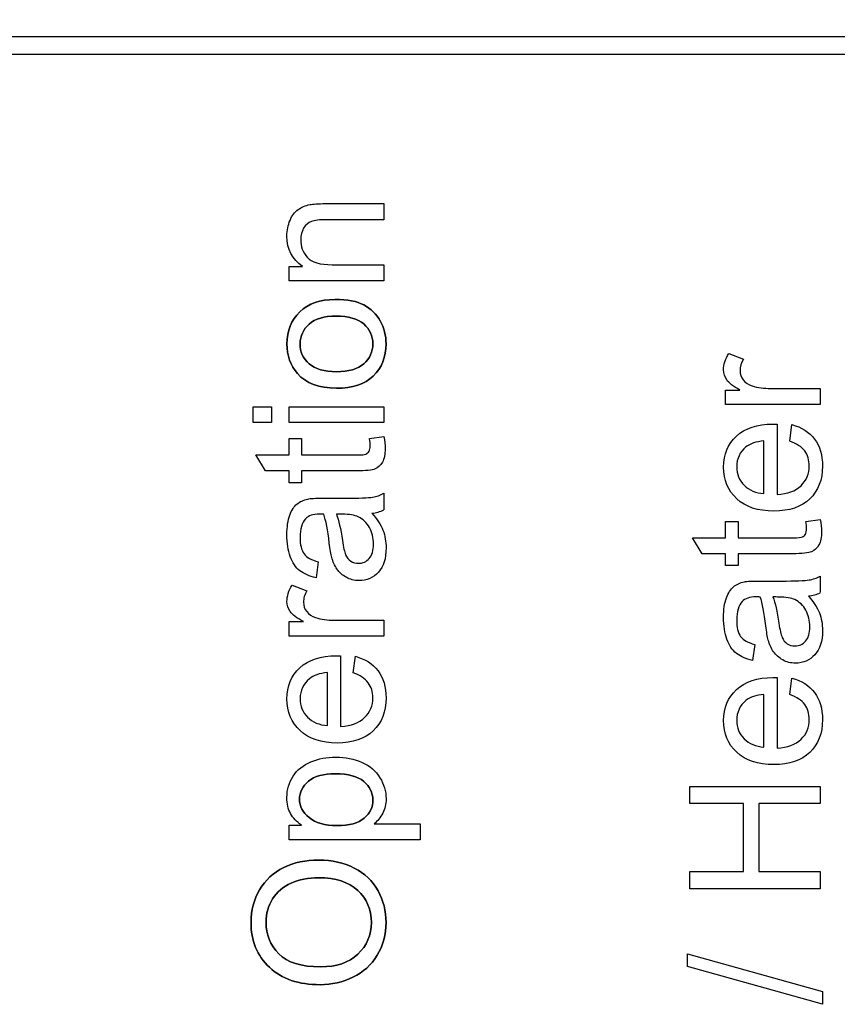
# Paper-space layout 'Blatt1' of a CAD drawing. Units: millimetres. Extents: x 0 to 420, y 0 to 297.
# Drawn here: x 171 to 175, y 237 to 241 of the extents above; entities that cross this region are included whole.
import ezdxf
from ezdxf.enums import TextEntityAlignment as Align

# ---------------------------------------------------------------- set-up
doc = ezdxf.new("R2010")
doc.units = ezdxf.units.MM
for name, color, linetype in [('Deutsch', 7, 'Continuous'), ('RINCK-53_E-BOX_E', 7, 'Continuous'), ('RINCK-55_238_OT-', 7, 'Continuous')]:
    doc.layers.add(name, color=color, linetype=linetype)
doc.styles.add('SEACAD_Solid_Edge_ISO', font='seiso.ttf')
doc.dimstyles.new('ISOJCTDOKU', dxfattribs={"dimtxt": 3.5, "dimasz": 3.5, "dimexe": 1.75, "dimexo": 0, "dimgap": 1.75, "dimtad": 1, "dimlfac": 5, "dimtxsty": 'SEACAD_Solid_Edge_ISO', "dimblk1": '_SE_FILLED', "dimblk2": '_SE_FILLED', "dimsah": 1, "dimcen": 1.75, "dimadec": 0, "dimazin": 0, "dimtfac": 1, "dimtdec": 3, "dimtmove": 0, "dimatfit": 3, "dimfxl": 1, "dimtolj": 1, "dimarcsym": 0})

# ---------------------------------------------------------------- blocks, each defined once
blk = doc.blocks.new('SE2')
at = {"layer": 'RINCK-53_E-BOX_E', "color": 7, "linetype": 'Continuous'}
for p, q in [((188.8792, 241.3442), (166.8992, 241.3442)), ((172.6168, 240.6824), (172.6168, 240.6112)), ((172.1954, 240.3399), (172.1954, 240.404)), ((172.1954, 240.404), (172.2553, 240.404)), ((172.6168, 240.411), (172.6168, 240.3399)), ((172.6168, 240.3399), (172.1954, 240.3399)), ((174.1483, 240.0168), (174.2135, 239.9917)), ((174.1348, 239.7907), (174.1348, 239.8548)), ((174.1348, 239.8548), (174.1984, 239.8548)), ((174.5553, 239.8617), (174.5553, 239.7907)), ((172.0361, 239.7808), (172.1177, 239.7808)), ((172.0361, 239.7101), (172.0361, 239.7808)), ((172.1177, 239.7808), (172.1177, 239.7101)), ((172.1954, 239.7808), (172.6168, 239.7808)), ((172.1954, 239.7101), (172.1954, 239.7808)), ((172.6168, 239.7808), (172.6168, 239.7101)), ((174.5553, 239.7907), (174.1348, 239.7907)), ((172.1177, 239.7101), (172.0361, 239.7101)), ((172.6168, 239.7101), (172.1954, 239.7101)), ((174.3636, 239.7035), (174.3636, 239.3906)), ((174.4195, 239.6279), (174.4288, 239.7012)), ((172.1954, 239.5667), (172.1954, 239.6389)), ((172.1954, 239.6389), (172.2515, 239.6389)), ((172.2515, 239.6389), (172.2515, 239.5667)), ((172.553, 239.6389), (172.616, 239.6486)), ((174.3049, 239.3948), (174.3049, 239.629)), ((172.0914, 239.4959), (172.0485, 239.5667)), ((172.0485, 239.5667), (172.1954, 239.5667)), ((172.1954, 239.4959), (172.0914, 239.4959)), ((172.1954, 239.4426), (172.1954, 239.4959)), ((172.2515, 239.4959), (172.2515, 239.4426)), ((172.2515, 239.4426), (172.1954, 239.4426)), ((172.6168, 239.3962), (172.6168, 239.3227)), ((174.4917, 239.271), (174.5546, 239.2806)), ((174.1348, 239.1988), (174.1348, 239.271)), ((174.1348, 239.271), (174.1907, 239.271)), ((174.1907, 239.271), (174.1907, 239.1988)), ((174.031, 239.1278), (173.9881, 239.1988)), ((173.9881, 239.1988), (174.1348, 239.1988)), ((174.1348, 239.1278), (174.031, 239.1278)), ((174.1348, 239.075), (174.1348, 239.1278)), ((174.1907, 239.1278), (174.1907, 239.075)), ((172.3249, 239.0923), (172.3157, 239.0212)), ((174.1907, 239.075), (174.1348, 239.075)), ((174.5553, 239.0287), (174.5553, 238.955)), ((172.209, 238.9883), (172.2743, 238.9636)), ((172.1954, 238.7621), (172.1954, 238.8263)), ((172.1954, 238.8263), (172.2592, 238.8263)), ((172.6168, 238.8329), (172.6168, 238.7621)), ((172.6168, 238.7621), (172.1954, 238.7621)), ((174.264, 238.725), (174.2548, 238.6544)), ((172.4247, 238.6744), (172.4247, 238.3612)), ((172.4807, 238.599), (172.49, 238.6725)), ((172.3659, 238.3651), (172.3659, 238.5998)), ((174.3636, 238.5776), (174.3636, 238.2651)), ((174.4195, 238.5024), (174.4288, 238.5757)), ((174.3049, 238.2693), (174.3049, 238.5031)), ((173.9758, 238.0185), (173.9758, 238.0949)), ((173.9758, 238.0949), (174.5553, 238.0949)), ((174.5553, 238.0949), (174.5553, 238.0185)), ((174.2139, 238.0185), (173.9758, 238.0185)), ((174.2139, 237.7164), (174.2139, 238.0185)), ((174.5553, 238.0185), (174.2818, 238.0185)), ((174.2818, 238.0185), (174.2818, 237.7164)), ((172.5735, 237.9286), (172.778, 237.9286)), ((172.778, 237.9286), (172.778, 237.8579)), ((172.1954, 237.8579), (172.1954, 237.9221)), ((172.1954, 237.9221), (172.2503, 237.9221)), ((172.778, 237.8579), (172.1954, 237.8579)), ((173.9758, 237.6404), (173.9758, 237.7164)), ((173.9758, 237.7164), (174.2139, 237.7164)), ((174.2818, 237.7164), (174.5553, 237.7164)), ((174.5553, 237.7164), (174.5553, 237.6404)), ((174.5553, 237.6404), (173.9758, 237.6404)), ((173.9661, 237.3517), (174.565, 237.1843)), ((173.9661, 237.2946), (173.9661, 237.3517)), ((174.565, 237.1272), (173.9661, 237.2946)), ((174.565, 237.1843), (174.565, 237.1272))]:
    blk.add_line(p, q, dxfattribs=at)
for centre, radius, start, end in [((172.55, 239.4568), 0.1498, 275.2975, 296.4828), ((172.55, 239.4568), 0.1498, 275.2975, 296.4828), ((174.4917, 239.0818), 0.142, 274.3618, 296.6433), ((174.4917, 239.0818), 0.142, 274.3618, 296.6433)]:
    blk.add_arc(centre, radius, start, end, dxfattribs=at)
for points, knots in [([(172.2553, 240.404), (172.2093, 240.435), (172.1861, 240.4798), (172.1861, 240.5637), (172.1908, 240.5869), (172.1997, 240.6081), (172.2086, 240.6296), (172.2209, 240.6456), (172.2356, 240.6561), (172.2506, 240.6667), (172.2681, 240.6743), (172.2886, 240.6781), (172.3018, 240.6806), (172.3249, 240.6824), (172.3578, 240.6824), (172.4441, 240.6824), (172.5305, 240.6824), (172.6168, 240.6824)], [0, 0, 0, 0, 0.2361, 0.2361, 0.339297, 0.339297, 0.339297, 0.42903, 0.42903, 0.42903, 0.514501, 0.514501, 0.514501, 0.617122, 0.617122, 0.617122, 1, 1, 1, 1]), ([(172.2553, 240.404), (172.2093, 240.435), (172.1861, 240.4798), (172.1861, 240.5637), (172.1908, 240.5869), (172.1997, 240.6081), (172.2086, 240.6296), (172.2209, 240.6456), (172.2356, 240.6561), (172.2506, 240.6667), (172.2681, 240.6743), (172.2886, 240.6781), (172.3018, 240.6806), (172.3249, 240.6824), (172.3578, 240.6824), (172.4441, 240.6824), (172.5305, 240.6824), (172.6168, 240.6824)], [0, 0, 0, 0, 0.2361, 0.2361, 0.339297, 0.339297, 0.339297, 0.42903, 0.42903, 0.42903, 0.514501, 0.514501, 0.514501, 0.617122, 0.617122, 0.617122, 1, 1, 1, 1]), ([(172.6168, 240.6112), (172.5312, 240.6112), (172.4457, 240.6112), (172.3601, 240.6112), (172.3311, 240.6112), (172.3095, 240.6085), (172.2948, 240.6031), (172.2803, 240.5978), (172.2689, 240.5877), (172.2519, 240.5591), (172.2476, 240.5424), (172.2472, 240.5231), (172.2466, 240.4926), (172.2573, 240.4663), (172.2959, 240.4222), (172.3327, 240.411), (172.3864, 240.411), (172.4632, 240.411), (172.54, 240.411), (172.6168, 240.411)], [0, 0, 0, 0, 0.29973, 0.29973, 0.29973, 0.37696, 0.37696, 0.37696, 0.434739, 0.434739, 0.492519, 0.492519, 0.492519, 0.611689, 0.611689, 0.730858, 0.730858, 0.730858, 1, 1, 1, 1]), ([(172.6168, 240.6112), (172.5312, 240.6112), (172.4457, 240.6112), (172.3601, 240.6112), (172.3311, 240.6112), (172.3095, 240.6085), (172.2948, 240.6031), (172.2803, 240.5978), (172.2689, 240.5877), (172.2519, 240.5591), (172.2476, 240.5424), (172.2472, 240.5231), (172.2466, 240.4926), (172.2573, 240.4663), (172.2959, 240.4222), (172.3327, 240.411), (172.3864, 240.411), (172.4632, 240.411), (172.54, 240.411), (172.6168, 240.411)], [0, 0, 0, 0, 0.29973, 0.29973, 0.29973, 0.37696, 0.37696, 0.37696, 0.434739, 0.434739, 0.492519, 0.492519, 0.492519, 0.611689, 0.611689, 0.730858, 0.730858, 0.730858, 1, 1, 1, 1]), ([(172.4061, 239.8628), (172.4776, 239.8628), (172.5322, 239.881), (172.5697, 239.9169), (172.6075, 239.9533), (172.6265, 240.0012), (172.6265, 240.0967), (172.6178, 240.1302), (172.6006, 240.1616), (172.5836, 240.1926), (172.5595, 240.216), (172.5283, 240.2324), (172.4974, 240.2486), (172.4548, 240.2567), (172.3334, 240.2567), (172.2809, 240.2386), (172.2051, 240.1651), (172.1861, 240.1176), (172.1861, 240.0078), (172.2017, 239.9638), (172.2329, 239.9277), (172.2704, 239.8844), (172.3284, 239.8628), (172.4061, 239.8628)], [0, 0, 0, 0, 0.132006, 0.132006, 0.132006, 0.253664, 0.253664, 0.329701, 0.329701, 0.329701, 0.406435, 0.406435, 0.406435, 0.50518, 0.50518, 0.626335, 0.626335, 0.74749, 0.74749, 0.857262, 0.857262, 0.857262, 1, 1, 1, 1]), ([(172.4061, 239.8628), (172.3284, 239.8628), (172.2704, 239.8844), (172.2329, 239.9277), (172.2017, 239.9638), (172.1861, 240.0078), (172.1861, 240.1176), (172.2051, 240.1651), (172.2809, 240.2386), (172.3334, 240.2567), (172.4548, 240.2567), (172.4974, 240.2486), (172.5283, 240.2324), (172.5595, 240.216), (172.5836, 240.1926), (172.6006, 240.1616), (172.6178, 240.1302), (172.6265, 240.0967), (172.6265, 240.0012), (172.6075, 239.9533), (172.5697, 239.9169), (172.5322, 239.881), (172.4776, 239.8628), (172.4061, 239.8628)], [0, 0, 0, 0, 0.142738, 0.142738, 0.142738, 0.25251, 0.25251, 0.373665, 0.373665, 0.49482, 0.49482, 0.593565, 0.593565, 0.593565, 0.670299, 0.670299, 0.670299, 0.746336, 0.746336, 0.867994, 0.867994, 0.867994, 1, 1, 1, 1]), ([(172.4061, 239.9362), (172.352, 239.9362), (172.3114, 239.9478), (172.2847, 239.9714), (172.2581, 239.995), (172.2441, 240.0244), (172.2445, 240.06), (172.2449, 240.0947), (172.2582, 240.1239), (172.2851, 240.1477), (172.3118, 240.1713), (172.3516, 240.1833), (172.4591, 240.1833), (172.5006, 240.1715), (172.5275, 240.1481), (172.5546, 240.1245), (172.5673, 240.0951), (172.5677, 240.06), (172.5681, 240.0244), (172.5546, 239.995), (172.5275, 239.9714), (172.5008, 239.9482), (172.4602, 239.9362), (172.4061, 239.9362)], [0, 0, 0, 0, 0.140813, 0.140813, 0.140813, 0.25041, 0.25041, 0.25041, 0.359216, 0.359216, 0.359216, 0.495803, 0.495803, 0.640484, 0.640484, 0.640484, 0.749581, 0.749581, 0.749581, 0.859264, 0.859264, 0.859264, 1, 1, 1, 1]), ([(172.4061, 239.9362), (172.4602, 239.9362), (172.5008, 239.9482), (172.5275, 239.9714), (172.5546, 239.995), (172.5681, 240.0244), (172.5677, 240.06), (172.5673, 240.0951), (172.5546, 240.1245), (172.5275, 240.1481), (172.5006, 240.1715), (172.4591, 240.1833), (172.3516, 240.1833), (172.3118, 240.1713), (172.2851, 240.1477), (172.2582, 240.1239), (172.2449, 240.0947), (172.2445, 240.06), (172.2441, 240.0244), (172.2581, 239.995), (172.2847, 239.9714), (172.3114, 239.9478), (172.352, 239.9362), (172.4061, 239.9362)], [0, 0, 0, 0, 0.140736, 0.140736, 0.140736, 0.250419, 0.250419, 0.250419, 0.359516, 0.359516, 0.359516, 0.504197, 0.504197, 0.640784, 0.640784, 0.640784, 0.74959, 0.74959, 0.74959, 0.859187, 0.859187, 0.859187, 1, 1, 1, 1]), ([(174.1984, 239.8548), (174.1687, 239.871), (174.149, 239.886), (174.1398, 239.8995), (174.1304, 239.9132), (174.1255, 239.9281), (174.1255, 239.9682), (174.1332, 239.9921), (174.1483, 240.0168)], [0, 0, 0, 0, 0.373483, 0.373483, 0.373483, 0.632523, 0.632523, 1, 1, 1, 1]), ([(174.1984, 239.8548), (174.1687, 239.871), (174.149, 239.886), (174.1398, 239.8995), (174.1304, 239.9132), (174.1255, 239.9281), (174.1255, 239.9682), (174.1332, 239.9921), (174.1483, 240.0168)], [0, 0, 0, 0, 0.373483, 0.373483, 0.373483, 0.632523, 0.632523, 1, 1, 1, 1]), ([(174.2135, 239.9917), (174.2038, 239.9748), (174.1988, 239.9578), (174.1988, 239.9254), (174.2034, 239.9119), (174.2131, 239.8995), (174.2224, 239.8876), (174.2355, 239.8787), (174.2521, 239.8733), (174.2774, 239.865), (174.3053, 239.8617), (174.3354, 239.8617), (174.4087, 239.8617), (174.482, 239.8617), (174.5553, 239.8617)], [0, 0, 0, 0, 0.114182, 0.114182, 0.217985, 0.217985, 0.217985, 0.3239, 0.3239, 0.3239, 0.511479, 0.511479, 0.511479, 1, 1, 1, 1]), ([(174.2135, 239.9917), (174.2038, 239.9748), (174.1988, 239.9578), (174.1988, 239.9254), (174.2034, 239.9119), (174.2131, 239.8995), (174.2224, 239.8876), (174.2355, 239.8787), (174.2521, 239.8733), (174.2774, 239.865), (174.3053, 239.8617), (174.3354, 239.8617), (174.4087, 239.8617), (174.482, 239.8617), (174.5553, 239.8617)], [0, 0, 0, 0, 0.114182, 0.114182, 0.217985, 0.217985, 0.217985, 0.3239, 0.3239, 0.3239, 0.511479, 0.511479, 0.511479, 1, 1, 1, 1]), ([(174.4288, 239.7012), (174.472, 239.6896), (174.5056, 239.6684), (174.5295, 239.6371), (174.5533, 239.6061), (174.565, 239.5658), (174.565, 239.4558), (174.5461, 239.4072), (174.4705, 239.3354), (174.4172, 239.3173), (174.2783, 239.3173), (174.2231, 239.3354), (174.1452, 239.4079), (174.1255, 239.455), (174.1255, 239.5692), (174.1444, 239.6148), (174.183, 239.6503), (174.2216, 239.6857), (174.2752, 239.7039), (174.3489, 239.7039), (174.3551, 239.7035), (174.3636, 239.7035)], [0, 0, 0, 0, 0.096132, 0.096132, 0.096132, 0.198832, 0.198832, 0.326599, 0.326599, 0.454367, 0.454367, 0.586466, 0.586466, 0.718565, 0.718565, 0.847141, 0.847141, 0.847141, 0.991197, 0.991197, 1, 1, 1, 1]), ([(174.4288, 239.7012), (174.472, 239.6896), (174.5056, 239.6684), (174.5295, 239.6371), (174.5533, 239.6061), (174.565, 239.5658), (174.565, 239.4558), (174.5461, 239.4072), (174.4705, 239.3354), (174.4172, 239.3173), (174.2783, 239.3173), (174.2231, 239.3354), (174.1452, 239.4079), (174.1255, 239.455), (174.1255, 239.5692), (174.1444, 239.6148), (174.183, 239.6503), (174.2216, 239.6857), (174.2752, 239.7039), (174.3489, 239.7039), (174.3551, 239.7035), (174.3636, 239.7035)], [0, 0, 0, 0, 0.096132, 0.096132, 0.096132, 0.198832, 0.198832, 0.326599, 0.326599, 0.454367, 0.454367, 0.586466, 0.586466, 0.718565, 0.718565, 0.847141, 0.847141, 0.847141, 0.991197, 0.991197, 1, 1, 1, 1]), ([(172.616, 239.6486), (172.6203, 239.6285), (172.6222, 239.6103), (172.6222, 239.569), (172.6184, 239.5489), (172.6021, 239.5203), (172.5913, 239.5102), (172.5778, 239.5044), (172.5646, 239.4988), (172.5364, 239.4959), (172.4935, 239.4959), (172.4128, 239.4959), (172.3322, 239.4959), (172.2515, 239.4959)], [0, 0, 0, 0, 0.078324, 0.078324, 0.204406, 0.204406, 0.330488, 0.330488, 0.330488, 0.504685, 0.504685, 0.504685, 1, 1, 1, 1]), ([(172.616, 239.6486), (172.6203, 239.6285), (172.6222, 239.6103), (172.6222, 239.569), (172.6184, 239.5489), (172.6021, 239.5203), (172.5913, 239.5102), (172.5778, 239.5044), (172.5646, 239.4988), (172.5364, 239.4959), (172.4935, 239.4959), (172.4128, 239.4959), (172.3322, 239.4959), (172.2515, 239.4959)], [0, 0, 0, 0, 0.078324, 0.078324, 0.204406, 0.204406, 0.330488, 0.330488, 0.330488, 0.504685, 0.504685, 0.504685, 1, 1, 1, 1]), ([(172.2515, 239.5667), (172.3334, 239.5667), (172.4154, 239.5667), (172.4974, 239.5667), (172.5178, 239.5667), (172.531, 239.5678), (172.5426, 239.5732), (172.5472, 239.5771), (172.5507, 239.5829), (172.5541, 239.5885), (172.5557, 239.5968), (172.5557, 239.6154), (172.555, 239.6258), (172.553, 239.6389)], [0, 0, 0, 0, 0.679957, 0.679957, 0.679957, 0.761171, 0.761171, 0.842385, 0.842385, 0.842385, 0.934327, 0.934327, 1, 1, 1, 1]), ([(172.2515, 239.5667), (172.3334, 239.5667), (172.4154, 239.5667), (172.4974, 239.5667), (172.5178, 239.5667), (172.531, 239.5678), (172.5426, 239.5732), (172.5472, 239.5771), (172.5507, 239.5829), (172.5541, 239.5885), (172.5557, 239.5968), (172.5557, 239.6154), (172.555, 239.6258), (172.553, 239.6389)], [0, 0, 0, 0, 0.679957, 0.679957, 0.679957, 0.761171, 0.761171, 0.842385, 0.842385, 0.842385, 0.934327, 0.934327, 1, 1, 1, 1]), ([(174.3049, 239.629), (174.2698, 239.6256), (174.2432, 239.6167), (174.2251, 239.602), (174.1974, 239.5796), (174.1841, 239.5499), (174.1838, 239.5141), (174.1834, 239.4813), (174.195, 239.4539), (174.2169, 239.4319), (174.2391, 239.4097), (174.2683, 239.3971), (174.3049, 239.3948)], [0, 0, 0, 0, 0.227965, 0.227965, 0.227965, 0.496399, 0.496399, 0.496399, 0.739534, 0.739534, 0.739534, 1, 1, 1, 1]), ([(174.3049, 239.629), (174.2698, 239.6256), (174.2432, 239.6167), (174.2251, 239.602), (174.1974, 239.5796), (174.1841, 239.5499), (174.1838, 239.5141), (174.1834, 239.4813), (174.195, 239.4539), (174.2169, 239.4319), (174.2391, 239.4097), (174.2683, 239.3971), (174.3049, 239.3948)], [0, 0, 0, 0, 0.227965, 0.227965, 0.227965, 0.496399, 0.496399, 0.496399, 0.739534, 0.739534, 0.739534, 1, 1, 1, 1]), ([(174.3636, 239.3906), (174.4099, 239.3933), (174.4454, 239.4064), (174.4697, 239.4299), (174.4942, 239.4537), (174.5067, 239.4824), (174.5063, 239.5175), (174.5061, 239.5434), (174.4998, 239.5658), (174.472, 239.6028), (174.45, 239.6175), (174.4195, 239.6279)], [0, 0, 0, 0, 0.316696, 0.316696, 0.316696, 0.584646, 0.584646, 0.584646, 0.792323, 0.792323, 1, 1, 1, 1]), ([(174.3636, 239.3906), (174.4099, 239.3933), (174.4454, 239.4064), (174.4697, 239.4299), (174.4942, 239.4537), (174.5067, 239.4824), (174.5063, 239.5175), (174.5061, 239.5434), (174.4998, 239.5658), (174.472, 239.6028), (174.45, 239.6175), (174.4195, 239.6279)], [0, 0, 0, 0, 0.316696, 0.316696, 0.316696, 0.584646, 0.584646, 0.584646, 0.792323, 0.792323, 1, 1, 1, 1]), ([(172.3157, 239.0212), (172.2859, 239.0274), (172.2619, 239.0382), (172.2434, 239.0525), (172.2249, 239.0667), (172.2109, 239.088), (172.2008, 239.1155), (172.1907, 239.1432), (172.1861, 239.175), (172.1861, 239.2473), (172.1904, 239.2763), (172.1989, 239.2991), (172.2073, 239.3216), (172.2178, 239.3382), (172.2434, 239.3591), (172.2596, 239.3664), (172.2789, 239.3706), (172.2913, 239.3734), (172.3133, 239.3745), (172.345, 239.3745), (172.3769, 239.3745), (172.4087, 239.3745), (172.4405, 239.3745), (172.507, 239.3745), (172.5488, 239.3761), (172.5666, 239.3788), (172.584, 239.3814), (172.601, 239.3877), (172.6168, 239.3962)], [0, 0, 0, 0, 0.099624, 0.099624, 0.099624, 0.196217, 0.196217, 0.196217, 0.313838, 0.313838, 0.430208, 0.430208, 0.430208, 0.501073, 0.501073, 0.571937, 0.571937, 0.571937, 0.655082, 0.655082, 0.655082, 0.774804, 0.774804, 0.774804, 0.932996, 0.932996, 0.932996, 1, 1, 1, 1]), ([(172.3157, 239.0212), (172.2859, 239.0274), (172.2619, 239.0382), (172.2434, 239.0525), (172.2249, 239.0667), (172.2109, 239.088), (172.2008, 239.1155), (172.1907, 239.1432), (172.1861, 239.175), (172.1861, 239.2473), (172.1904, 239.2763), (172.1989, 239.2991), (172.2073, 239.3216), (172.2178, 239.3382), (172.2434, 239.3591), (172.2596, 239.3664), (172.2789, 239.3706), (172.2913, 239.3734), (172.3133, 239.3745), (172.345, 239.3745), (172.3769, 239.3745), (172.4087, 239.3745), (172.4405, 239.3745), (172.507, 239.3745), (172.5488, 239.3761), (172.5666, 239.3788), (172.584, 239.3814), (172.601, 239.3877), (172.6168, 239.3962)], [0, 0, 0, 0, 0.099624, 0.099624, 0.099624, 0.196217, 0.196217, 0.196217, 0.313838, 0.313838, 0.430208, 0.430208, 0.430208, 0.501073, 0.501073, 0.571937, 0.571937, 0.571937, 0.655082, 0.655082, 0.655082, 0.774804, 0.774804, 0.774804, 0.932996, 0.932996, 0.932996, 1, 1, 1, 1]), ([(172.3497, 239.303), (172.34, 239.3034), (172.3334, 239.3034), (172.3017, 239.3034), (172.2812, 239.2968), (172.2689, 239.2833), (172.2524, 239.2653), (172.2449, 239.238), (172.2445, 239.2017), (172.2442, 239.1685), (172.2507, 239.1437), (172.2623, 239.1275), (172.2739, 239.1113), (172.2952, 239.0996), (172.3249, 239.0923)], [0, 0, 0, 0, 0.022644, 0.022644, 0.26526, 0.26526, 0.26526, 0.534072, 0.534072, 0.534072, 0.773589, 0.773589, 0.773589, 1, 1, 1, 1]), ([(172.3497, 239.303), (172.34, 239.3034), (172.3334, 239.3034), (172.3017, 239.3034), (172.2812, 239.2968), (172.2689, 239.2833), (172.2524, 239.2653), (172.2449, 239.238), (172.2445, 239.2017), (172.2442, 239.1685), (172.2507, 239.1437), (172.2623, 239.1275), (172.2739, 239.1113), (172.2952, 239.0996), (172.3249, 239.0923)], [0, 0, 0, 0, 0.022644, 0.022644, 0.26526, 0.26526, 0.26526, 0.534072, 0.534072, 0.534072, 0.773589, 0.773589, 0.773589, 1, 1, 1, 1]), ([(172.5639, 239.3076), (172.5867, 239.2821), (172.6029, 239.257), (172.6126, 239.2322), (172.622, 239.208), (172.6265, 239.1816), (172.6265, 239.107), (172.6153, 239.0714), (172.5925, 239.0463), (172.57, 239.0216), (172.5414, 239.0088), (172.4854, 239.0088), (172.4664, 239.0138), (172.4324, 239.0324), (172.4189, 239.0447), (172.4084, 239.0602), (172.3983, 239.0752), (172.3903, 239.0927), (172.3849, 239.1116), (172.3809, 239.1254), (172.3779, 239.1468), (172.3744, 239.1754), (172.3674, 239.233), (172.3593, 239.2759), (172.3497, 239.303)], [0, 0, 0, 0, 0.120384, 0.120384, 0.120384, 0.219071, 0.219071, 0.381295, 0.381295, 0.381295, 0.512756, 0.512756, 0.588489, 0.588489, 0.664221, 0.664221, 0.664221, 0.740006, 0.740006, 0.740006, 0.826317, 0.826317, 0.826317, 1, 1, 1, 1]), ([(172.5639, 239.3076), (172.5867, 239.2821), (172.6029, 239.257), (172.6126, 239.2322), (172.622, 239.208), (172.6265, 239.1816), (172.6265, 239.107), (172.6153, 239.0714), (172.5925, 239.0463), (172.57, 239.0216), (172.5414, 239.0088), (172.4854, 239.0088), (172.4664, 239.0138), (172.4324, 239.0324), (172.4189, 239.0447), (172.4084, 239.0602), (172.3983, 239.0752), (172.3903, 239.0927), (172.3849, 239.1116), (172.3809, 239.1254), (172.3779, 239.1468), (172.3744, 239.1754), (172.3674, 239.233), (172.3593, 239.2759), (172.3497, 239.303)], [0, 0, 0, 0, 0.120384, 0.120384, 0.120384, 0.219071, 0.219071, 0.381295, 0.381295, 0.381295, 0.512756, 0.512756, 0.588489, 0.588489, 0.664221, 0.664221, 0.664221, 0.740006, 0.740006, 0.740006, 0.826317, 0.826317, 0.826317, 1, 1, 1, 1]), ([(172.5515, 239.107), (172.5642, 239.1217), (172.5708, 239.1426), (172.5704, 239.1704), (172.57, 239.1982), (172.5646, 239.2226), (172.5526, 239.2442), (172.5408, 239.2656), (172.524, 239.2813), (172.5032, 239.2914), (172.4873, 239.299), (172.4633, 239.303), (172.4316, 239.303), (172.423, 239.303), (172.4144, 239.3033), (172.4057, 239.3034)], [0, 0, 0, 0, 0.216343, 0.216343, 0.216343, 0.461674, 0.461674, 0.461674, 0.68381, 0.68381, 0.68381, 0.917188, 0.917188, 0.917188, 1, 1, 1, 1]), ([(172.4057, 239.3034), (172.4162, 239.2775), (172.4251, 239.2384), (172.4324, 239.1862), (172.4365, 239.1568), (172.4417, 239.136), (172.4467, 239.1236), (172.4518, 239.1111), (172.4599, 239.102), (172.4699, 239.0954), (172.4804, 239.0885), (172.4916, 239.0853), (172.5233, 239.0853), (172.5391, 239.0927), (172.5515, 239.107)], [0, 0, 0, 0, 0.386008, 0.386008, 0.386008, 0.592409, 0.592409, 0.592409, 0.711413, 0.711413, 0.711413, 0.824032, 0.824032, 1, 1, 1, 1]), ([(172.5515, 239.107), (172.5642, 239.1217), (172.5708, 239.1426), (172.5704, 239.1704), (172.57, 239.1982), (172.5646, 239.2226), (172.5526, 239.2442), (172.5408, 239.2656), (172.524, 239.2813), (172.5032, 239.2914), (172.4873, 239.299), (172.4633, 239.303), (172.4316, 239.303), (172.423, 239.303), (172.4144, 239.3033), (172.4057, 239.3034)], [0, 0, 0, 0, 0.216343, 0.216343, 0.216343, 0.461674, 0.461674, 0.461674, 0.68381, 0.68381, 0.68381, 0.917188, 0.917188, 0.917188, 1, 1, 1, 1]), ([(172.4057, 239.3034), (172.4162, 239.2775), (172.4251, 239.2384), (172.4324, 239.1862), (172.4365, 239.1568), (172.4417, 239.136), (172.4467, 239.1236), (172.4518, 239.1111), (172.4599, 239.102), (172.4699, 239.0954), (172.4804, 239.0885), (172.4916, 239.0853), (172.5233, 239.0853), (172.5391, 239.0927), (172.5515, 239.107)], [0, 0, 0, 0, 0.386008, 0.386008, 0.386008, 0.592409, 0.592409, 0.592409, 0.711413, 0.711413, 0.711413, 0.824032, 0.824032, 1, 1, 1, 1]), ([(174.5546, 239.2806), (174.5588, 239.2606), (174.5607, 239.2424), (174.5607, 239.2007), (174.5569, 239.1811), (174.5407, 239.1525), (174.5299, 239.1425), (174.5164, 239.1367), (174.5032, 239.131), (174.4751, 239.1278), (174.4323, 239.1278), (174.3517, 239.1278), (174.2712, 239.1278), (174.1907, 239.1278)], [0, 0, 0, 0, 0.077424, 0.077424, 0.203946, 0.203946, 0.330467, 0.330467, 0.330467, 0.50474, 0.50474, 0.50474, 1, 1, 1, 1]), ([(174.5546, 239.2806), (174.5588, 239.2606), (174.5607, 239.2424), (174.5607, 239.2007), (174.5569, 239.1811), (174.5407, 239.1525), (174.5299, 239.1425), (174.5164, 239.1367), (174.5032, 239.131), (174.4751, 239.1278), (174.4323, 239.1278), (174.3517, 239.1278), (174.2712, 239.1278), (174.1907, 239.1278)], [0, 0, 0, 0, 0.077424, 0.077424, 0.203946, 0.203946, 0.330467, 0.330467, 0.330467, 0.50474, 0.50474, 0.50474, 1, 1, 1, 1]), ([(174.1907, 239.1988), (174.2725, 239.1988), (174.3543, 239.1988), (174.4361, 239.1988), (174.4566, 239.1988), (174.4697, 239.2), (174.4755, 239.2027), (174.4811, 239.2053), (174.4859, 239.2092), (174.4894, 239.215), (174.4927, 239.2206), (174.4944, 239.2289), (174.4944, 239.2474), (174.4936, 239.2579), (174.4917, 239.271)], [0, 0, 0, 0, 0.679962, 0.679962, 0.679962, 0.790084, 0.790084, 0.790084, 0.842377, 0.842377, 0.842377, 0.93104, 0.93104, 1, 1, 1, 1]), ([(174.1907, 239.1988), (174.2725, 239.1988), (174.3543, 239.1988), (174.4361, 239.1988), (174.4566, 239.1988), (174.4697, 239.2), (174.4755, 239.2027), (174.4811, 239.2053), (174.4859, 239.2092), (174.4894, 239.215), (174.4927, 239.2206), (174.4944, 239.2289), (174.4944, 239.2474), (174.4936, 239.2579), (174.4917, 239.271)], [0, 0, 0, 0, 0.679962, 0.679962, 0.679962, 0.790084, 0.790084, 0.790084, 0.842377, 0.842377, 0.842377, 0.93104, 0.93104, 1, 1, 1, 1]), ([(174.2548, 238.6544), (174.2251, 238.6606), (174.2011, 238.671), (174.1826, 238.6856), (174.1643, 238.7001), (174.1502, 238.7211), (174.1402, 238.7485), (174.1302, 238.7758), (174.1255, 238.8079), (174.1255, 238.8801), (174.1297, 238.909), (174.1382, 238.9314), (174.1469, 238.9541), (174.1571, 238.9704), (174.1699, 238.9812), (174.1824, 238.9918), (174.1988, 238.9989), (174.2181, 239.0032), (174.2304, 239.0059), (174.2524, 239.0067), (174.2841, 239.0067), (174.3159, 239.0067), (174.3476, 239.0067), (174.3794, 239.0067), (174.4458, 239.0067), (174.4874, 239.0082), (174.5052, 239.0113), (174.5225, 239.0143), (174.5395, 239.0198), (174.5553, 239.0287)], [0, 0, 0, 0, 0.099682, 0.099682, 0.099682, 0.196228, 0.196228, 0.196228, 0.313619, 0.313619, 0.429761, 0.429761, 0.429761, 0.504641, 0.504641, 0.504641, 0.571898, 0.571898, 0.571898, 0.654999, 0.654999, 0.654999, 0.774738, 0.774738, 0.774738, 0.932993, 0.932993, 0.932993, 1, 1, 1, 1]), ([(174.2548, 238.6544), (174.2251, 238.6606), (174.2011, 238.671), (174.1826, 238.6856), (174.1643, 238.7001), (174.1502, 238.7211), (174.1402, 238.7485), (174.1302, 238.7758), (174.1255, 238.8079), (174.1255, 238.8801), (174.1297, 238.909), (174.1382, 238.9314), (174.1469, 238.9541), (174.1571, 238.9704), (174.1699, 238.9812), (174.1824, 238.9918), (174.1988, 238.9989), (174.2181, 239.0032), (174.2304, 239.0059), (174.2524, 239.0067), (174.2841, 239.0067), (174.3159, 239.0067), (174.3476, 239.0067), (174.3794, 239.0067), (174.4458, 239.0067), (174.4874, 239.0082), (174.5052, 239.0113), (174.5225, 239.0143), (174.5395, 239.0198), (174.5553, 239.0287)], [0, 0, 0, 0, 0.099682, 0.099682, 0.099682, 0.196228, 0.196228, 0.196228, 0.313619, 0.313619, 0.429761, 0.429761, 0.429761, 0.504641, 0.504641, 0.504641, 0.571898, 0.571898, 0.571898, 0.654999, 0.654999, 0.654999, 0.774738, 0.774738, 0.774738, 0.932993, 0.932993, 0.932993, 1, 1, 1, 1]), ([(172.2592, 238.8263), (172.2294, 238.8426), (172.2097, 238.8572), (172.2005, 238.8708), (172.1909, 238.8848), (172.1861, 238.8998), (172.1861, 238.94), (172.1939, 238.9639), (172.209, 238.9883)], [0, 0, 0, 0, 0.372685, 0.372685, 0.372685, 0.626024, 0.626024, 1, 1, 1, 1]), ([(172.2592, 238.8263), (172.2294, 238.8426), (172.2097, 238.8572), (172.2005, 238.8708), (172.1909, 238.8848), (172.1861, 238.8998), (172.1861, 238.94), (172.1939, 238.9639), (172.209, 238.9883)], [0, 0, 0, 0, 0.372685, 0.372685, 0.372685, 0.626024, 0.626024, 1, 1, 1, 1]), ([(172.2743, 238.9636), (172.2646, 238.9466), (172.2596, 238.9292), (172.2596, 238.8971), (172.2642, 238.8831), (172.2739, 238.8712), (172.2836, 238.8591), (172.2963, 238.8503), (172.313, 238.8449), (172.3383, 238.8366), (172.3663, 238.8329), (172.3965, 238.8329), (172.4699, 238.8329), (172.5434, 238.8329), (172.6168, 238.8329)], [0, 0, 0, 0, 0.115566, 0.115566, 0.217999, 0.217999, 0.217999, 0.323851, 0.323851, 0.323851, 0.511531, 0.511531, 0.511531, 1, 1, 1, 1]), ([(172.2743, 238.9636), (172.2646, 238.9466), (172.2596, 238.9292), (172.2596, 238.8971), (172.2642, 238.8831), (172.2739, 238.8712), (172.2836, 238.8591), (172.2963, 238.8503), (172.313, 238.8449), (172.3383, 238.8366), (172.3663, 238.8329), (172.3965, 238.8329), (172.4699, 238.8329), (172.5434, 238.8329), (172.6168, 238.8329)], [0, 0, 0, 0, 0.115566, 0.115566, 0.217999, 0.217999, 0.217999, 0.323851, 0.323851, 0.323851, 0.511531, 0.511531, 0.511531, 1, 1, 1, 1]), ([(174.2887, 238.9357), (174.2791, 238.9361), (174.2725, 238.9361), (174.2409, 238.9361), (174.2204, 238.9295), (174.2081, 238.916), (174.1915, 238.8978), (174.1841, 238.8705), (174.1838, 238.8346), (174.1834, 238.8014), (174.1899, 238.7767), (174.2015, 238.7605), (174.213, 238.7444), (174.2343, 238.7327), (174.264, 238.725)], [0, 0, 0, 0, 0.022634, 0.022634, 0.265143, 0.265143, 0.265143, 0.533844, 0.533844, 0.533844, 0.773257, 0.773257, 0.773257, 1, 1, 1, 1]), ([(174.2887, 238.9357), (174.2791, 238.9361), (174.2725, 238.9361), (174.2409, 238.9361), (174.2204, 238.9295), (174.2081, 238.916), (174.1915, 238.8978), (174.1841, 238.8705), (174.1838, 238.8346), (174.1834, 238.8014), (174.1899, 238.7767), (174.2015, 238.7605), (174.213, 238.7444), (174.2343, 238.7327), (174.264, 238.725)], [0, 0, 0, 0, 0.022634, 0.022634, 0.265143, 0.265143, 0.265143, 0.533844, 0.533844, 0.533844, 0.773257, 0.773257, 0.773257, 1, 1, 1, 1]), ([(174.5025, 238.9403), (174.5252, 238.9144), (174.5414, 238.8897), (174.5511, 238.8651), (174.5606, 238.8408), (174.565, 238.8145), (174.565, 238.74), (174.5538, 238.7042), (174.531, 238.6795), (174.5084, 238.655), (174.4801, 238.642), (174.4241, 238.642), (174.4052, 238.6467), (174.3883, 238.6563), (174.3715, 238.6659), (174.3578, 238.6779), (174.3474, 238.693), (174.3369, 238.7081), (174.3292, 238.7254), (174.3238, 238.7447), (174.32, 238.7585), (174.3169, 238.7798), (174.3134, 238.8079), (174.3063, 238.8658), (174.2984, 238.9083), (174.2887, 238.9357)], [0, 0, 0, 0, 0.120352, 0.120352, 0.120352, 0.219048, 0.219048, 0.381287, 0.381287, 0.381287, 0.513524, 0.513524, 0.589704, 0.589704, 0.589704, 0.663753, 0.663753, 0.663753, 0.740044, 0.740044, 0.740044, 0.825834, 0.825834, 0.825834, 1, 1, 1, 1]), ([(174.5025, 238.9403), (174.5252, 238.9144), (174.5414, 238.8897), (174.5511, 238.8651), (174.5606, 238.8408), (174.565, 238.8145), (174.565, 238.74), (174.5538, 238.7042), (174.531, 238.6795), (174.5084, 238.655), (174.4801, 238.642), (174.4241, 238.642), (174.4052, 238.6467), (174.3883, 238.6563), (174.3715, 238.6659), (174.3578, 238.6779), (174.3474, 238.693), (174.3369, 238.7081), (174.3292, 238.7254), (174.3238, 238.7447), (174.32, 238.7585), (174.3169, 238.7798), (174.3134, 238.8079), (174.3063, 238.8658), (174.2984, 238.9083), (174.2887, 238.9357)], [0, 0, 0, 0, 0.120352, 0.120352, 0.120352, 0.219048, 0.219048, 0.381287, 0.381287, 0.381287, 0.513524, 0.513524, 0.589704, 0.589704, 0.589704, 0.663753, 0.663753, 0.663753, 0.740044, 0.740044, 0.740044, 0.825834, 0.825834, 0.825834, 1, 1, 1, 1]), ([(174.4901, 238.74), (174.5024, 238.7547), (174.5094, 238.7755), (174.509, 238.8033), (174.5087, 238.8307), (174.5032, 238.8554), (174.4913, 238.877), (174.4795, 238.8983), (174.4627, 238.9141), (174.4419, 238.9241), (174.426, 238.9317), (174.4022, 238.9357), (174.3705, 238.9357), (174.3619, 238.9357), (174.3533, 238.9359), (174.3447, 238.9361)], [0, 0, 0, 0, 0.216191, 0.216191, 0.216191, 0.461551, 0.461551, 0.461551, 0.683738, 0.683738, 0.683738, 0.917169, 0.917169, 0.917169, 1, 1, 1, 1]), ([(174.3447, 238.9361), (174.3551, 238.9102), (174.364, 238.8712), (174.3713, 238.8191), (174.3755, 238.7894), (174.3805, 238.7686), (174.3856, 238.7566), (174.3908, 238.7442), (174.3987, 238.735), (174.4087, 238.7281), (174.4188, 238.7211), (174.4303, 238.7184), (174.462, 238.7184), (174.4778, 238.7254), (174.4901, 238.74)], [0, 0, 0, 0, 0.385696, 0.385696, 0.385696, 0.591958, 0.591958, 0.591958, 0.711617, 0.711617, 0.711617, 0.824157, 0.824157, 1, 1, 1, 1]), ([(174.4901, 238.74), (174.5024, 238.7547), (174.5094, 238.7755), (174.509, 238.8033), (174.5087, 238.8307), (174.5032, 238.8554), (174.4913, 238.877), (174.4795, 238.8983), (174.4627, 238.9141), (174.4419, 238.9241), (174.426, 238.9317), (174.4022, 238.9357), (174.3705, 238.9357), (174.3619, 238.9357), (174.3533, 238.9359), (174.3447, 238.9361)], [0, 0, 0, 0, 0.216191, 0.216191, 0.216191, 0.461551, 0.461551, 0.461551, 0.683738, 0.683738, 0.683738, 0.917169, 0.917169, 0.917169, 1, 1, 1, 1]), ([(174.3447, 238.9361), (174.3551, 238.9102), (174.364, 238.8712), (174.3713, 238.8191), (174.3755, 238.7894), (174.3805, 238.7686), (174.3856, 238.7566), (174.3908, 238.7442), (174.3987, 238.735), (174.4087, 238.7281), (174.4188, 238.7211), (174.4303, 238.7184), (174.462, 238.7184), (174.4778, 238.7254), (174.4901, 238.74)], [0, 0, 0, 0, 0.385696, 0.385696, 0.385696, 0.591958, 0.591958, 0.591958, 0.711617, 0.711617, 0.711617, 0.824157, 0.824157, 1, 1, 1, 1]), ([(172.49, 238.6725), (172.5333, 238.6609), (172.5669, 238.6392), (172.5909, 238.6079), (172.6147, 238.5768), (172.6265, 238.5364), (172.6265, 238.4262), (172.6075, 238.3775), (172.5318, 238.3056), (172.4784, 238.2874), (172.3392, 238.2874), (172.284, 238.3056), (172.2449, 238.3423), (172.2061, 238.3788), (172.1861, 238.4258), (172.1861, 238.5399), (172.2051, 238.5859), (172.2437, 238.6214), (172.2822, 238.6568), (172.3361, 238.6748), (172.41, 238.6748), (172.4162, 238.6748), (172.4247, 238.6744)], [0, 0, 0, 0, 0.096282, 0.096282, 0.096282, 0.200888, 0.200888, 0.33289, 0.33289, 0.464893, 0.464893, 0.60137, 0.60137, 0.60137, 0.726405, 0.726405, 0.847272, 0.847272, 0.847272, 0.991204, 0.991204, 1, 1, 1, 1]), ([(172.49, 238.6725), (172.5333, 238.6609), (172.5669, 238.6392), (172.5909, 238.6079), (172.6147, 238.5768), (172.6265, 238.5364), (172.6265, 238.4262), (172.6075, 238.3775), (172.5318, 238.3056), (172.4784, 238.2874), (172.3392, 238.2874), (172.284, 238.3056), (172.2449, 238.3423), (172.2061, 238.3788), (172.1861, 238.4258), (172.1861, 238.5399), (172.2051, 238.5859), (172.2437, 238.6214), (172.2822, 238.6568), (172.3361, 238.6748), (172.41, 238.6748), (172.4162, 238.6748), (172.4247, 238.6744)], [0, 0, 0, 0, 0.096282, 0.096282, 0.096282, 0.200888, 0.200888, 0.33289, 0.33289, 0.464893, 0.464893, 0.60137, 0.60137, 0.60137, 0.726405, 0.726405, 0.847272, 0.847272, 0.847272, 0.991204, 0.991204, 1, 1, 1, 1]), ([(172.3659, 238.5998), (172.3307, 238.5967), (172.3041, 238.5878), (172.2859, 238.5727), (172.2586, 238.5501), (172.2449, 238.5209), (172.2445, 238.4846), (172.2442, 238.4521), (172.2557, 238.4246), (172.2998, 238.3798), (172.3292, 238.3674), (172.3659, 238.3651)], [0, 0, 0, 0, 0.22824, 0.22824, 0.22824, 0.496442, 0.496442, 0.496442, 0.748221, 0.748221, 1, 1, 1, 1]), ([(172.3659, 238.5998), (172.3307, 238.5967), (172.3041, 238.5878), (172.2859, 238.5727), (172.2586, 238.5501), (172.2449, 238.5209), (172.2445, 238.4846), (172.2442, 238.4521), (172.2557, 238.4246), (172.2998, 238.3798), (172.3292, 238.3674), (172.3659, 238.3651)], [0, 0, 0, 0, 0.22824, 0.22824, 0.22824, 0.496442, 0.496442, 0.496442, 0.748221, 0.748221, 1, 1, 1, 1]), ([(172.4247, 238.3612), (172.4711, 238.3639), (172.5066, 238.3767), (172.531, 238.4003), (172.5555, 238.4241), (172.5681, 238.4533), (172.5677, 238.488), (172.5674, 238.5143), (172.5611, 238.5368), (172.5472, 238.5549), (172.5331, 238.5733), (172.5113, 238.5882), (172.4807, 238.599)], [0, 0, 0, 0, 0.316315, 0.316315, 0.316315, 0.58419, 0.58419, 0.58419, 0.77886, 0.77886, 0.77886, 1, 1, 1, 1]), ([(172.4247, 238.3612), (172.4711, 238.3639), (172.5066, 238.3767), (172.531, 238.4003), (172.5555, 238.4241), (172.5681, 238.4533), (172.5677, 238.488), (172.5674, 238.5143), (172.5611, 238.5368), (172.5472, 238.5549), (172.5331, 238.5733), (172.5113, 238.5882), (172.4807, 238.599)], [0, 0, 0, 0, 0.316315, 0.316315, 0.316315, 0.58419, 0.58419, 0.58419, 0.77886, 0.77886, 0.77886, 1, 1, 1, 1]), ([(174.4288, 238.5757), (174.472, 238.5641), (174.5056, 238.5429), (174.5295, 238.5112), (174.5531, 238.48), (174.565, 238.4398), (174.565, 238.3299), (174.5461, 238.2813), (174.4705, 238.2095), (174.4172, 238.1914), (174.2783, 238.1914), (174.2231, 238.2099), (174.1452, 238.2824), (174.1255, 238.3295), (174.1255, 238.4433), (174.1444, 238.4892), (174.183, 238.5247), (174.2214, 238.56), (174.2752, 238.578), (174.3489, 238.578), (174.3551, 238.578), (174.3636, 238.5776)], [0, 0, 0, 0, 0.096324, 0.096324, 0.096324, 0.197881, 0.197881, 0.326036, 0.326036, 0.454191, 0.454191, 0.58669, 0.58669, 0.719189, 0.719189, 0.847272, 0.847272, 0.847272, 0.991204, 0.991204, 1, 1, 1, 1]), ([(174.4288, 238.5757), (174.472, 238.5641), (174.5056, 238.5429), (174.5295, 238.5112), (174.5531, 238.48), (174.565, 238.4398), (174.565, 238.3299), (174.5461, 238.2813), (174.4705, 238.2095), (174.4172, 238.1914), (174.2783, 238.1914), (174.2231, 238.2099), (174.1452, 238.2824), (174.1255, 238.3295), (174.1255, 238.4433), (174.1444, 238.4892), (174.183, 238.5247), (174.2214, 238.56), (174.2752, 238.578), (174.3489, 238.578), (174.3551, 238.578), (174.3636, 238.5776)], [0, 0, 0, 0, 0.096324, 0.096324, 0.096324, 0.197881, 0.197881, 0.326036, 0.326036, 0.454191, 0.454191, 0.58669, 0.58669, 0.719189, 0.719189, 0.847272, 0.847272, 0.847272, 0.991204, 0.991204, 1, 1, 1, 1]), ([(174.3049, 238.5031), (174.2698, 238.5), (174.2432, 238.4912), (174.2251, 238.4765), (174.1974, 238.4541), (174.1841, 238.4244), (174.1838, 238.3881), (174.1834, 238.3557), (174.195, 238.3283), (174.2389, 238.2836), (174.2683, 238.2716), (174.3049, 238.2693)], [0, 0, 0, 0, 0.227677, 0.227677, 0.227677, 0.497005, 0.497005, 0.497005, 0.748503, 0.748503, 1, 1, 1, 1]), ([(174.3049, 238.5031), (174.2698, 238.5), (174.2432, 238.4912), (174.2251, 238.4765), (174.1974, 238.4541), (174.1841, 238.4244), (174.1838, 238.3881), (174.1834, 238.3557), (174.195, 238.3283), (174.2389, 238.2836), (174.2683, 238.2716), (174.3049, 238.2693)], [0, 0, 0, 0, 0.227677, 0.227677, 0.227677, 0.497005, 0.497005, 0.497005, 0.748503, 0.748503, 1, 1, 1, 1]), ([(174.3636, 238.2651), (174.4099, 238.2678), (174.4454, 238.2809), (174.4697, 238.304), (174.4944, 238.3276), (174.5067, 238.3569), (174.5063, 238.3916), (174.506, 238.4178), (174.4998, 238.4402), (174.4859, 238.4588), (174.4722, 238.477), (174.45, 238.4915), (174.4195, 238.5024)], [0, 0, 0, 0, 0.316015, 0.316015, 0.316015, 0.583938, 0.583938, 0.583938, 0.779468, 0.779468, 0.779468, 1, 1, 1, 1]), ([(174.3636, 238.2651), (174.4099, 238.2678), (174.4454, 238.2809), (174.4697, 238.304), (174.4944, 238.3276), (174.5067, 238.3569), (174.5063, 238.3916), (174.506, 238.4178), (174.4998, 238.4402), (174.4859, 238.4588), (174.4722, 238.477), (174.45, 238.4915), (174.4195, 238.5024)], [0, 0, 0, 0, 0.316015, 0.316015, 0.316015, 0.583938, 0.583938, 0.583938, 0.779468, 0.779468, 0.779468, 1, 1, 1, 1]), ([(172.2503, 237.9221), (172.2291, 237.9375), (172.2128, 237.9549), (172.202, 237.9743), (172.1913, 237.9934), (172.1861, 238.0176), (172.1861, 238.0813), (172.1954, 238.113), (172.2325, 238.1687), (172.2584, 238.1896), (172.2921, 238.2035), (172.3262, 238.2176), (172.3628, 238.2248), (172.4463, 238.2248), (172.485, 238.217), (172.5198, 238.2016), (172.5544, 238.1862), (172.5805, 238.1633), (172.599, 238.1335), (172.6173, 238.1042), (172.6265, 238.0728), (172.6265, 238.016), (172.6215, 237.9947), (172.6014, 237.9569), (172.589, 237.941), (172.5735, 237.9286)], [0, 0, 0, 0, 0.078432, 0.078432, 0.078432, 0.16129, 0.16129, 0.270989, 0.270989, 0.380689, 0.380689, 0.380689, 0.503768, 0.503768, 0.636314, 0.636314, 0.636314, 0.752368, 0.752368, 0.752368, 0.85308, 0.85308, 0.92654, 0.92654, 1, 1, 1, 1]), ([(172.2503, 237.9221), (172.2291, 237.9375), (172.2128, 237.9549), (172.202, 237.9743), (172.1913, 237.9934), (172.1861, 238.0176), (172.1861, 238.0813), (172.1954, 238.113), (172.2325, 238.1687), (172.2584, 238.1896), (172.2921, 238.2035), (172.3262, 238.2176), (172.3628, 238.2248), (172.4463, 238.2248), (172.485, 238.217), (172.5198, 238.2016), (172.5544, 238.1862), (172.5805, 238.1633), (172.599, 238.1335), (172.6173, 238.1042), (172.6265, 238.0728), (172.6265, 238.016), (172.6215, 237.9947), (172.6014, 237.9569), (172.589, 237.941), (172.5735, 237.9286)], [0, 0, 0, 0, 0.078432, 0.078432, 0.078432, 0.16129, 0.16129, 0.270989, 0.270989, 0.380689, 0.380689, 0.380689, 0.503768, 0.503768, 0.636314, 0.636314, 0.636314, 0.752368, 0.752368, 0.752368, 0.85308, 0.85308, 0.92654, 0.92654, 1, 1, 1, 1]), ([(172.4088, 237.9205), (172.3543, 237.9205), (172.3133, 237.9325), (172.2561, 237.9797), (172.2418, 238.0071), (172.2418, 238.0686), (172.2553, 238.0953), (172.3087, 238.1401), (172.3489, 238.1509), (172.4591, 238.1509), (172.5007, 238.1395), (172.5275, 238.1169), (172.5546, 238.0941), (172.5673, 238.0666), (172.5677, 238.0346), (172.5681, 238.0029), (172.5552, 237.976), (172.5291, 237.9538), (172.5032, 237.9317), (172.463, 237.9205), (172.4088, 237.9205)], [0, 0, 0, 0, 0.127329, 0.127329, 0.254659, 0.254659, 0.3836, 0.3836, 0.512541, 0.512541, 0.647975, 0.647975, 0.647975, 0.75394, 0.75394, 0.75394, 0.857666, 0.857666, 0.857666, 1, 1, 1, 1]), ([(172.4088, 237.9205), (172.463, 237.9205), (172.5032, 237.9317), (172.5291, 237.9538), (172.5552, 237.976), (172.5681, 238.0029), (172.5677, 238.0346), (172.5673, 238.0666), (172.5546, 238.0941), (172.5275, 238.1169), (172.5007, 238.1395), (172.4591, 238.1509), (172.3489, 238.1509), (172.3087, 238.1401), (172.2553, 238.0953), (172.2418, 238.0686), (172.2418, 238.0071), (172.2561, 237.9797), (172.3133, 237.9325), (172.3543, 237.9205), (172.4088, 237.9205)], [0, 0, 0, 0, 0.142334, 0.142334, 0.142334, 0.24606, 0.24606, 0.24606, 0.352025, 0.352025, 0.352025, 0.487459, 0.487459, 0.6164, 0.6164, 0.745341, 0.745341, 0.872671, 0.872671, 1, 1, 1, 1]), ([(172.3342, 237.2142), (172.3852, 237.2142), (172.4336, 237.2254), (172.5248, 237.2695), (172.5608, 237.302), (172.6133, 237.3878), (172.6265, 237.4365), (172.6265, 237.5413), (172.615, 237.5883), (172.5909, 237.6317), (172.5669, 237.675), (172.5316, 237.7084), (172.4854, 237.7322), (172.439, 237.7562), (172.3864, 237.7678), (172.2697, 237.7678), (172.2178, 237.7568), (172.1718, 237.7342), (172.1262, 237.7118), (172.0904, 237.6791), (172.0648, 237.636), (172.0392, 237.5931), (172.0265, 237.5447), (172.0265, 237.4098), (172.0536, 237.3429), (172.1081, 237.2915), (172.1626, 237.2401), (172.238, 237.2142), (172.3342, 237.2142)], [0, 0, 0, 0, 0.082992, 0.082992, 0.165984, 0.165984, 0.248976, 0.248976, 0.325494, 0.325494, 0.325494, 0.406086, 0.406086, 0.406086, 0.494938, 0.494938, 0.582621, 0.582621, 0.582621, 0.662916, 0.662916, 0.662916, 0.743429, 0.743429, 0.866534, 0.866534, 0.866534, 1, 1, 1, 1]), ([(172.3342, 237.2142), (172.238, 237.2142), (172.1626, 237.2401), (172.1081, 237.2915), (172.0536, 237.3429), (172.0265, 237.4098), (172.0265, 237.5447), (172.0392, 237.5931), (172.0648, 237.636), (172.0904, 237.6791), (172.1262, 237.7118), (172.1718, 237.7342), (172.2178, 237.7568), (172.2697, 237.7678), (172.3864, 237.7678), (172.439, 237.7562), (172.4854, 237.7322), (172.5316, 237.7084), (172.5669, 237.675), (172.5909, 237.6317), (172.615, 237.5883), (172.6265, 237.5413), (172.6265, 237.4365), (172.6133, 237.3878), (172.5608, 237.302), (172.5248, 237.2695), (172.4336, 237.2254), (172.3852, 237.2142), (172.3342, 237.2142)], [0, 0, 0, 0, 0.133466, 0.133466, 0.133466, 0.256571, 0.256571, 0.337084, 0.337084, 0.337084, 0.417379, 0.417379, 0.417379, 0.505062, 0.505062, 0.593914, 0.593914, 0.593914, 0.674506, 0.674506, 0.674506, 0.751024, 0.751024, 0.834016, 0.834016, 0.917008, 0.917008, 1, 1, 1, 1]), ([(172.3358, 237.2935), (172.2488, 237.2935), (172.1867, 237.313), (172.1494, 237.3518), (172.1119, 237.3909), (172.0934, 237.4377), (172.0934, 237.5301), (172.103, 237.5645), (172.1417, 237.6255), (172.1691, 237.6491), (172.2395, 237.6808), (172.2805, 237.6889), (172.4023, 237.6889), (172.4598, 237.6704), (172.5005, 237.6329), (172.5407, 237.5958), (172.5611, 237.5482), (172.5611, 237.4342), (172.541, 237.387), (172.4606, 237.312), (172.4057, 237.2935), (172.3358, 237.2935)], [0, 0, 0, 0, 0.145084, 0.145084, 0.145084, 0.262033, 0.262033, 0.344733, 0.344733, 0.427433, 0.427433, 0.510132, 0.510132, 0.640961, 0.640961, 0.640961, 0.762269, 0.762269, 0.881134, 0.881134, 1, 1, 1, 1]), ([(172.3358, 237.2935), (172.4057, 237.2935), (172.4606, 237.312), (172.541, 237.387), (172.5611, 237.4342), (172.5611, 237.5482), (172.5407, 237.5958), (172.5005, 237.6329), (172.4598, 237.6704), (172.4023, 237.6889), (172.2805, 237.6889), (172.2395, 237.6808), (172.1691, 237.6491), (172.1417, 237.6255), (172.103, 237.5645), (172.0934, 237.5301), (172.0934, 237.4377), (172.1119, 237.3909), (172.1494, 237.3518), (172.1867, 237.313), (172.2488, 237.2935), (172.3358, 237.2935)], [0, 0, 0, 0, 0.118866, 0.118866, 0.237731, 0.237731, 0.359039, 0.359039, 0.359039, 0.489868, 0.489868, 0.572567, 0.572567, 0.655267, 0.655267, 0.737967, 0.737967, 0.854916, 0.854916, 0.854916, 1, 1, 1, 1])]:
    blk.add_open_spline(points, degree=3, knots=knots, dxfattribs=at)
at = {"layer": 'RINCK-55_238_OT-', "color": 7, "linetype": 'Continuous'}
blk.add_line((166.8892, 241.4242), (188.8892, 241.4242), dxfattribs=at)
blk = doc.blocks.new('DMBLK103')
at = {"layer": 'Deutsch', "linetype": 'Continuous'}
for points in [[(151.1892, 255.8104), (147.6892, 255.227), (151.1892, 254.6437)], [(191.4892, 255.8104), (191.4892, 254.6437), (194.9892, 255.227)]]:
    blk.add_hatch(color=7, dxfattribs=at).paths.add_polyline_path(points)
at = {"layer": 'Deutsch', "color": 7, "linetype": 'Continuous'}
for p, q in [((147.6892, 244.1242), (147.6892, 256.977)), ((194.9892, 238.2242), (194.9892, 256.977)), ((147.6892, 255.227), (194.9892, 255.227))]:
    blk.add_line(p, q, dxfattribs=at)
at = {"layer": 'Deutsch', "color": 7, "linetype": 'Continuous', "style": 'SEACAD_Solid_Edge_ISO'}
blk.add_text('236,5', height=3.5, dxfattribs=at).set_placement((166.9642, 259.602), align=Align.TOP_LEFT)
blk = doc.blocks.new('_SE_FILLED')
at = {"color": 0}
blk.add_line((0, 0), (-1, 0), dxfattribs=at)
blk.add_solid([(0, 0), (-1, -0.1665), (-1, 0.1665), (0, 0)], dxfattribs=at)

psp = doc.layouts.new('Blatt1')

# ---------------------------------------------------------------- block references
at = {"layer": 'Deutsch'}
psp.add_blockref('SE2', (0, 0), dxfattribs=at)

# ---------------------------------------------------------------- dimensions: what is measured, and where the dimension line sits
at = {"layer": 'Deutsch', "color": 7, "linetype": 'Continuous'}
dim = psp.add_linear_dim(base=(194.9892, 255.227), p1=(147.6892, 244.1242), p2=(194.9892, 238.2242), text='\\A1;<>', dimstyle='ISOJCTDOKU', dxfattribs=at)
dim.commit()
dim.dimension.update_dxf_attribs({"geometry": 'DMBLK103', "text_midpoint": (171.3392, 255.227), "dimtype": 160})

doc.saveas('drawing.dxf')
